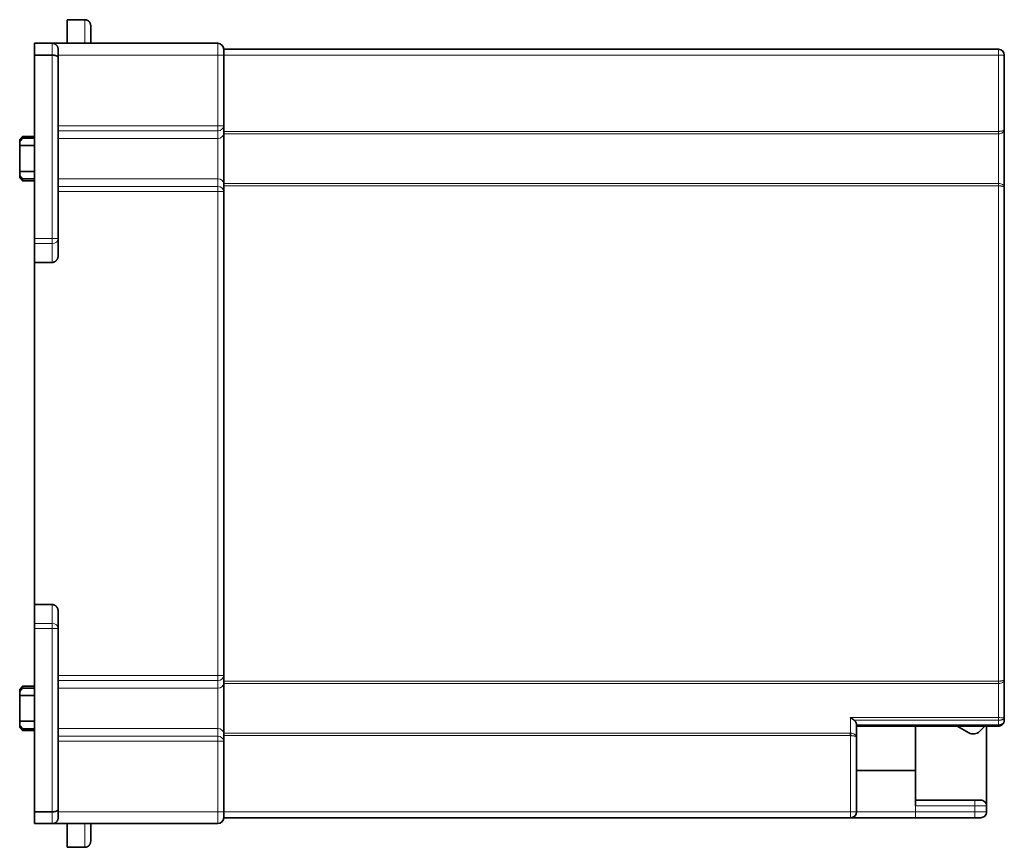
# Model space of a CAD drawing. Units: millimetres. Extents: x 27 to 816, y 12 to 587.
# Drawn here: x 419 to 586, y 210 to 350 of the extents above; entities that cross this region are included whole.
import ezdxf

# ---------------------------------------------------------------- set-up
doc = ezdxf.new("R2010")
doc.units = ezdxf.units.MM
doc.layers.add('1', color=7, linetype='Continuous', true_color=0xffffff)

msp = doc.modelspace()

# ---------------------------------------------------------------- linework, layer by layer
at = {"layer": '1', "color": 18, "linetype": 'Continuous', "lineweight": 35}
for p, q in [((427.21, 350.19), (430.21, 350.19)), ((427.21, 350.19), (427.21, 346.19)), ((431.21, 346.19), (431.21, 349.19)), ((421.71, 346.19), (424.71, 346.19)), ((421.71, 344.19), (421.71, 346.19)), ((424.71, 346.19), (452.71, 346.19)), ((425.71, 345.19), (425.71, 343.77)), ((584.71, 345.19), (453.71, 345.19)), ((453.71, 344.19), (453.71, 345.19)), ((421.71, 344.19), (424.71, 344.19)), ((421.71, 313.17), (421.71, 344.19)), ((425.71, 343.77), (425.71, 313.17)), ((453.71, 344.19), (453.71, 331.3)), ((585.71, 344.19), (585.71, 331.56)), ((585.71, 321.82), (585.71, 331.56)), ((419.71, 330.44), (419.21, 329.94)), ((419.21, 329.94), (419.21, 329.57)), ((421.71, 330.44), (419.71, 330.44)), ((419.71, 330.13), (419.71, 330.44)), ((419.71, 330.13), (421.71, 330.13)), ((453.71, 330.88), (453.71, 331.3)), ((453.71, 322.5), (453.71, 330.88)), ((419.21, 329.57), (419.21, 328.88)), ((419.21, 328.88), (419.21, 324.5)), ((421.71, 328.88), (419.21, 328.88)), ((419.21, 324.5), (419.21, 323.81)), ((419.21, 324.5), (421.71, 324.5)), ((419.21, 323.81), (419.21, 323.44)), ((419.71, 322.94), (419.21, 323.44)), ((421.71, 323.25), (419.71, 323.25)), ((419.71, 322.94), (419.71, 323.25)), ((419.71, 322.94), (421.71, 322.94)), ((453.71, 322.08), (453.71, 322.5)), ((453.71, 322.08), (453.71, 238.3)), ((585.71, 321.82), (585.71, 238.56)), ((421.71, 313.17), (421.71, 312.31)), ((425.71, 313.17), (425.71, 310.29)), ((421.71, 309.13), (421.71, 312.31)), ((424.71, 309.13), (421.71, 309.13)), ((421.71, 251.25), (421.71, 309.13)), ((421.71, 251.25), (424.71, 251.25)), ((421.71, 248.07), (421.71, 251.25)), ((425.71, 250.09), (425.71, 247.2)), ((421.71, 248.07), (421.71, 247.2)), ((421.71, 216.19), (421.71, 247.2)), ((425.71, 247.2), (425.71, 216.6)), ((453.71, 237.88), (453.71, 238.3)), ((585.71, 232.06), (585.71, 238.56)), ((419.71, 237.44), (419.21, 236.94)), ((419.21, 236.94), (419.21, 236.57)), ((419.21, 236.57), (419.21, 235.88)), ((421.71, 237.44), (419.71, 237.44)), ((419.71, 237.13), (419.71, 237.44)), ((419.71, 237.13), (421.71, 237.13)), ((453.71, 229.5), (453.71, 237.88)), ((419.21, 235.88), (419.21, 231.5)), ((421.71, 235.88), (419.21, 235.88)), ((419.21, 231.5), (419.21, 230.81)), ((419.21, 231.5), (421.71, 231.5)), ((585.71, 232.06), (585.71, 231.69)), ((585.71, 232.06), (585.71, 232.06)), ((419.21, 230.81), (419.21, 230.44)), ((419.71, 229.94), (419.21, 230.44)), ((421.71, 230.25), (419.71, 230.25)), ((419.71, 229.94), (419.71, 230.25)), ((419.71, 229.94), (421.71, 229.94)), ((560.71, 230.93), (560.71, 228.82)), ((560.71, 230.69), (584.71, 230.69)), ((570.71, 230.69), (570.71, 223.19)), ((579.71, 229.55), (577.71, 230.69)), ((582.41, 230.69), (581.51, 229.8)), ((582.71, 230.69), (582.71, 217.19)), ((584.71, 230.69), (584.71, 230.69)), ((453.71, 229.08), (453.71, 229.5)), ((453.71, 229.08), (453.71, 216.19)), ((559.71, 229.08), (559.71, 229.5)), ((560.71, 216.19), (560.71, 228.82)), ((570.71, 223.19), (560.71, 223.19)), ((570.71, 217.19), (570.71, 223.19)), ((570.71, 218.19), (580.71, 218.19)), ((580.71, 218.19), (581.71, 218.19)), ((425.71, 216.6), (425.71, 215.19)), ((582.71, 217.19), (582.71, 216.19)), ((424.71, 216.19), (421.71, 216.19)), ((421.71, 214.19), (421.71, 216.19)), ((453.71, 215.19), (453.71, 216.19)), ((559.71, 215.19), (453.71, 215.19)), ((559.71, 215.19), (570.71, 215.19)), ((570.71, 215.19), (580.71, 215.19)), ((580.71, 215.19), (581.71, 215.19)), ((421.71, 214.19), (424.71, 214.19)), ((452.71, 214.19), (424.71, 214.19)), ((427.21, 214.19), (427.21, 210.19)), ((431.21, 211.19), (431.21, 214.19)), ((427.21, 210.19), (430.21, 210.19))]:
    msp.add_line(p, q, dxfattribs=at)
at = {"layer": '1', "color": 8, "linetype": 'Continuous', "lineweight": 18}
for p, q in [((430.21, 350.19), (430.21, 346.19)), ((424.71, 346.19), (424.71, 344.19)), ((452.71, 344.19), (452.71, 346.19)), ((584.71, 344.19), (584.71, 345.19)), ((424.71, 344.19), (424.71, 313.17)), ((425.71, 344.19), (452.71, 344.19)), ((452.71, 344.19), (453.71, 344.19)), ((452.71, 344.19), (452.71, 332.25)), ((584.71, 344.19), (453.71, 344.19)), ((584.71, 344.19), (584.71, 331.3)), ((585.71, 344.19), (584.71, 344.19)), ((452.71, 332.25), (425.71, 332.25)), ((425.71, 331.4), (452.71, 331.4)), ((453.71, 332.25), (452.71, 332.25)), ((452.71, 331.4), (452.71, 332.25)), ((452.71, 331.4), (452.71, 330.1)), ((425.71, 330.1), (452.71, 330.1)), ((452.71, 330.1), (452.71, 323.28)), ((453.71, 331.3), (584.71, 331.3)), ((453.71, 330.88), (584.71, 330.88)), ((584.71, 322.5), (584.71, 330.88)), ((425.71, 323.28), (452.71, 323.28)), ((452.71, 323.28), (452.71, 321.98)), ((452.71, 321.98), (425.71, 321.98)), ((452.71, 321.13), (452.71, 321.98)), ((584.71, 322.5), (453.71, 322.5)), ((584.71, 322.08), (453.71, 322.08)), ((584.71, 322.08), (584.71, 238.3)), ((425.71, 321.13), (452.71, 321.13)), ((453.71, 321.13), (452.71, 321.13)), ((452.71, 321.13), (452.71, 239.25)), ((421.71, 313.17), (424.71, 313.17)), ((424.71, 313.17), (424.71, 312.31)), ((425.71, 313.17), (424.71, 313.17)), ((421.71, 312.31), (424.71, 312.31)), ((424.71, 312.31), (424.71, 309.13)), ((424.71, 251.25), (424.71, 248.07)), ((421.71, 248.07), (424.71, 248.07)), ((421.71, 247.2), (424.71, 247.2)), ((424.71, 248.07), (424.71, 247.2)), ((425.71, 247.2), (424.71, 247.2)), ((424.71, 247.2), (424.71, 216.19)), ((452.71, 239.25), (425.71, 239.25)), ((425.71, 238.4), (452.71, 238.4)), ((452.71, 238.4), (452.71, 239.25)), ((453.71, 239.25), (452.71, 239.25)), ((452.71, 238.4), (452.71, 237.1)), ((453.71, 238.3), (584.71, 238.3)), ((425.71, 237.1), (452.71, 237.1)), ((452.71, 237.1), (452.71, 230.28)), ((453.71, 237.88), (584.71, 237.88)), ((584.71, 232.13), (584.71, 237.88)), ((584.71, 232.13), (559.71, 232.13)), ((559.71, 229.5), (559.71, 232.13)), ((584.71, 231.69), (560.32, 231.69)), ((584.71, 231.69), (584.71, 230.91)), ((425.71, 230.28), (452.71, 230.28)), ((452.71, 230.28), (452.71, 228.98)), ((560.71, 230.91), (584.71, 230.91)), ((452.71, 228.98), (425.71, 228.98)), ((425.71, 228.13), (452.71, 228.13)), ((452.71, 228.13), (452.71, 228.98)), ((452.71, 228.13), (452.71, 216.19)), ((452.71, 228.13), (453.71, 228.13)), ((559.71, 229.5), (453.71, 229.5)), ((559.71, 229.08), (453.71, 229.08)), ((559.71, 216.19), (559.71, 229.08)), ((580.71, 218.19), (580.71, 217.19)), ((570.71, 217.19), (580.71, 217.19)), ((570.71, 216.19), (570.71, 217.19)), ((580.71, 217.19), (582.71, 217.19)), ((580.71, 217.19), (580.71, 216.19)), ((424.71, 216.19), (424.71, 214.19)), ((452.71, 216.19), (425.71, 216.19)), ((452.71, 214.19), (452.71, 216.19)), ((453.71, 216.19), (452.71, 216.19)), ((559.71, 216.19), (453.71, 216.19)), ((560.71, 216.19), (570.71, 216.19)), ((570.71, 216.19), (580.71, 216.19)), ((570.71, 216.19), (570.71, 215.19)), ((580.71, 216.19), (582.71, 216.19)), ((580.71, 216.19), (580.71, 215.19)), ((430.21, 214.19), (430.21, 210.19))]:
    msp.add_line(p, q, dxfattribs=at)
at = {"layer": '1', "color": 18, "linetype": 'Continuous', "lineweight": 35}
for centre, radius, start, end in [((452.71, 345.19), 1, 0, 90), ((584.71, 344.19), 1, 0, 90), ((580.45, 230.86), 1.5, 240.4612, 315), ((581.71, 217.19), 1, 360, 90.0006), ((452.71, 215.19), 1, 270, 0), ((559.71, 216.19), 1, 270.0278, 359.9722), ((581.71, 216.19), 1, 269.9995, 0)]:
    msp.add_arc(centre, radius, start, end, dxfattribs=at)
at = {"layer": '1', "color": 8, "linetype": 'Continuous', "lineweight": 18}
for centre, major_axis, ratio, start_param, end_param in [((452.71, 332.25), (1, 0), 0.852305, 4.712389, 6.283185), ((452.71, 330.95), (1, 0), 0.852305, 4.712389, 6.283185), ((452.71, 322.43), (1, 0), 0.852305, 0, 1.570796), ((452.71, 321.13), (1, 0), 0.852305, 0, 1.570796), ((424.71, 313.17), (1, 0), 0.866025, 4.712389, 6.283185), ((424.71, 247.2), (1, 0), 0.866025, 0, 1.570796), ((452.71, 239.25), (1, 0), 0.852305, 4.712389, 6.283185), ((452.71, 237.95), (1, 0), 0.852305, 4.712389, 6.283185), ((452.71, 229.43), (1, 0), 0.852305, 0, 1.570796), ((452.71, 228.13), (-1, 0), 0.852305, 3.141593, 4.712389)]:
    msp.add_ellipse(centre, major_axis=major_axis, ratio=ratio, start_param=start_param, end_param=end_param, dxfattribs=at)
at = {"layer": '1', "color": 18, "linetype": 'Continuous', "lineweight": 35}
for points, degree, knots in [([(431.21, 349.19), (431.21, 349.19), (431.21, 349.21), (431.21, 349.22), (431.21, 349.24), (431.21, 349.25), (431.2, 349.27), (431.2, 349.29), (431.2, 349.3), (431.2, 349.32), (431.2, 349.33), (431.19, 349.35), (431.19, 349.37), (431.19, 349.38), (431.19, 349.4), (431.18, 349.41), (431.18, 349.43), (431.17, 349.44), (431.17, 349.46), (431.16, 349.48), (431.16, 349.49), (431.15, 349.51), (431.15, 349.52), (431.14, 349.54), (431.14, 349.55), (431.13, 349.57), (431.12, 349.6), (431.11, 349.62), (431.09, 349.65), (431.08, 349.68), (431.06, 349.71), (431.05, 349.73), (431.03, 349.76), (431.01, 349.79), (430.99, 349.82), (430.97, 349.84), (430.94, 349.87), (430.92, 349.9), (430.89, 349.92), (430.86, 349.94), (430.84, 349.97), (430.81, 349.99), (430.78, 350.01), (430.75, 350.03), (430.72, 350.05), (430.69, 350.06), (430.66, 350.08), (430.63, 350.09), (430.6, 350.11), (430.57, 350.12), (430.54, 350.13), (430.51, 350.14), (430.48, 350.15), (430.45, 350.16), (430.42, 350.17), (430.39, 350.17), (430.36, 350.18), (430.33, 350.18), (430.3, 350.19), (430.27, 350.19), (430.24, 350.19), (430.22, 350.19), (430.21, 350.19)], 3, [0, 0, 0, 0, 0.010687, 0.021381, 0.03208, 0.042785, 0.053496, 0.064213, 0.074936, 0.085665, 0.0964, 0.107141, 0.117888, 0.128642, 0.139401, 0.150166, 0.160938, 0.171716, 0.1825, 0.19329, 0.204087, 0.214889, 0.225698, 0.236513, 0.247335, 0.258163, 0.277066, 0.296365, 0.316061, 0.336159, 0.356659, 0.377563, 0.398874, 0.420594, 0.442723, 0.465265, 0.488219, 0.511588, 0.534273, 0.556736, 0.578979, 0.601004, 0.622814, 0.644412, 0.665799, 0.686979, 0.707953, 0.728725, 0.749297, 0.769673, 0.789855, 0.809846, 0.829649, 0.849269, 0.868707, 0.887967, 0.907053, 0.925969, 0.944717, 0.963303, 0.981729, 1, 1, 1, 1]), ([(424.71, 346.19), (424.71, 346.19), (424.72, 346.19), (424.74, 346.19), (424.75, 346.19), (424.77, 346.19), (424.79, 346.19), (424.8, 346.18), (424.82, 346.18), (424.83, 346.18), (424.85, 346.18), (424.86, 346.18), (424.88, 346.17), (424.89, 346.17), (424.91, 346.17), (424.92, 346.17), (424.94, 346.16), (424.96, 346.16), (424.97, 346.15), (424.99, 346.15), (425, 346.15), (425.02, 346.14), (425.03, 346.14), (425.05, 346.13), (425.06, 346.12), (425.08, 346.12), (425.09, 346.11), (425.13, 346.1), (425.19, 346.06), (425.28, 346.01), (425.36, 345.95), (425.43, 345.88), (425.49, 345.81), (425.55, 345.74), (425.6, 345.65), (425.63, 345.58), (425.64, 345.54), (425.65, 345.52), (425.66, 345.5), (425.66, 345.49), (425.67, 345.46), (425.68, 345.44), (425.68, 345.42), (425.69, 345.39), (425.69, 345.37), (425.7, 345.34), (425.7, 345.31), (425.7, 345.28), (425.71, 345.25), (425.71, 345.22), (425.71, 345.2), (425.71, 345.19)], 3, [0, 0, 0, 0, 0.009492, 0.018995, 0.028511, 0.038038, 0.047578, 0.057132, 0.066698, 0.076279, 0.085873, 0.095483, 0.105107, 0.114747, 0.124403, 0.134074, 0.143763, 0.153468, 0.16319, 0.172931, 0.182689, 0.192466, 0.202261, 0.212076, 0.22191, 0.231765, 0.241639, 0.251534, 0.311124, 0.372576, 0.435956, 0.501325, 0.558469, 0.619177, 0.683473, 0.751378, 0.76274, 0.774846, 0.787696, 0.801291, 0.815631, 0.830716, 0.846546, 0.86312, 0.88044, 0.898504, 0.917313, 0.936867, 0.957167, 0.978211, 1, 1, 1, 1]), ([(424.71, 344.19), (424.71, 344.19), (424.72, 344.19), (424.74, 344.19), (424.75, 344.19), (424.77, 344.19), (424.79, 344.19), (424.8, 344.19), (424.82, 344.19), (424.83, 344.19), (424.85, 344.19), (424.86, 344.18), (424.88, 344.18), (424.89, 344.18), (424.91, 344.18), (424.92, 344.18), (424.94, 344.18), (424.96, 344.18), (424.97, 344.17), (424.99, 344.17), (425, 344.17), (425.02, 344.17), (425.03, 344.17), (425.05, 344.16), (425.06, 344.16), (425.08, 344.16), (425.09, 344.16), (425.13, 344.15), (425.19, 344.14), (425.28, 344.12), (425.36, 344.09), (425.43, 344.06), (425.49, 344.03), (425.55, 344), (425.6, 343.97), (425.63, 343.94), (425.64, 343.92), (425.65, 343.91), (425.66, 343.91), (425.66, 343.9), (425.67, 343.89), (425.68, 343.88), (425.68, 343.87), (425.69, 343.86), (425.69, 343.85), (425.7, 343.84), (425.7, 343.83), (425.7, 343.81), (425.71, 343.8), (425.71, 343.79), (425.71, 343.78), (425.71, 343.77)], 3, [0, 0, 0, 0, 0.009492, 0.018995, 0.028511, 0.038038, 0.047578, 0.057132, 0.066698, 0.076279, 0.085873, 0.095483, 0.105107, 0.114747, 0.124403, 0.134074, 0.143763, 0.153468, 0.16319, 0.172931, 0.182689, 0.192466, 0.202261, 0.212076, 0.22191, 0.231765, 0.241639, 0.251534, 0.311124, 0.372576, 0.435956, 0.501325, 0.558469, 0.619177, 0.683473, 0.751378, 0.76274, 0.774846, 0.787696, 0.801291, 0.815631, 0.830716, 0.846546, 0.86312, 0.88044, 0.898504, 0.917313, 0.936867, 0.957167, 0.978211, 1, 1, 1, 1]), ([(453.71, 327.87), (453.71, 327.91), (453.71, 328), (453.71, 328.14), (453.71, 328.28), (453.71, 328.39), (453.71, 328.49), (453.71, 328.57), (453.71, 328.64), (453.71, 328.72), (453.71, 328.79), (453.71, 328.86), (453.71, 328.93), (453.71, 328.99), (453.71, 329.06), (453.71, 329.12), (453.71, 329.18), (453.71, 329.24), (453.71, 329.3), (453.71, 329.36), (453.71, 329.42), (453.71, 329.47), (453.71, 329.52), (453.71, 329.58), (453.71, 329.63), (453.71, 329.67), (453.71, 329.72), (453.71, 329.79), (453.71, 329.87), (453.71, 329.97), (453.71, 330.08), (453.71, 330.15), (453.71, 330.19), (453.71, 330.19)], 3, [0, 0, 0, 0, 0.049462, 0.103367, 0.158921, 0.216108, 0.248088, 0.279539, 0.310464, 0.340868, 0.370753, 0.400123, 0.428979, 0.457325, 0.485165, 0.512499, 0.539333, 0.565666, 0.591503, 0.616846, 0.641697, 0.666058, 0.689932, 0.713321, 0.736227, 0.758652, 0.780598, 0.802067, 0.848698, 0.896296, 0.944887, 0.994498, 1, 1, 1, 1]), ([(453.71, 323.22), (453.71, 323.23), (453.71, 323.25), (453.71, 323.29), (453.71, 323.33), (453.71, 323.38), (453.71, 323.43), (453.71, 323.49), (453.71, 323.55), (453.71, 323.61), (453.71, 323.68), (453.71, 323.75), (453.71, 323.83), (453.71, 323.91), (453.71, 323.99), (453.71, 324.07), (453.71, 324.15), (453.71, 324.23), (453.71, 324.31), (453.71, 324.4), (453.71, 324.48), (453.71, 324.57), (453.71, 324.66), (453.71, 324.74), (453.71, 324.83), (453.71, 324.93), (453.71, 325.02), (453.71, 325.11), (453.71, 325.21), (453.71, 325.31), (453.71, 325.41), (453.71, 325.52), (453.71, 325.63), (453.71, 325.74), (453.71, 325.85), (453.71, 325.94), (453.71, 325.99), (453.71, 326.01)], 3, [0, 0, 0, 0, 0.009851, 0.027269, 0.045991, 0.066017, 0.087345, 0.109973, 0.1339, 0.159125, 0.185644, 0.213457, 0.24256, 0.272953, 0.304632, 0.333736, 0.363084, 0.392678, 0.42252, 0.452614, 0.482963, 0.51357, 0.544438, 0.575569, 0.606967, 0.638636, 0.670578, 0.702797, 0.735296, 0.768078, 0.801148, 0.839554, 0.876575, 0.912207, 0.946445, 0.979287, 1, 1, 1, 1]), ([(453.71, 322.43), (453.71, 322.43), (453.71, 322.44), (453.71, 322.45), (453.71, 322.45), (453.71, 322.46), (453.71, 322.47), (453.71, 322.48), (453.71, 322.49), (453.71, 322.5), (453.71, 322.51), (453.71, 322.52), (453.71, 322.53), (453.71, 322.54), (453.71, 322.54), (453.71, 322.55), (453.71, 322.56), (453.71, 322.57), (453.71, 322.58), (453.71, 322.59), (453.71, 322.6), (453.71, 322.61), (453.71, 322.62), (453.71, 322.63), (453.71, 322.64), (453.71, 322.65), (453.71, 322.66), (453.71, 322.67), (453.71, 322.68), (453.71, 322.69), (453.71, 322.7), (453.71, 322.71), (453.71, 322.72), (453.71, 322.73), (453.71, 322.74), (453.71, 322.75), (453.71, 322.76), (453.71, 322.77), (453.71, 322.78), (453.71, 322.79), (453.71, 322.8), (453.71, 322.81), (453.71, 322.82), (453.71, 322.83), (453.71, 322.84), (453.71, 322.84), (453.71, 322.84)], 3, [0, 0, 0, 0, 0.022958, 0.045911, 0.068859, 0.091803, 0.114742, 0.137677, 0.160607, 0.183533, 0.206454, 0.229371, 0.252284, 0.275192, 0.298097, 0.320997, 0.343893, 0.366785, 0.389673, 0.412557, 0.435437, 0.458313, 0.481185, 0.504054, 0.526919, 0.54978, 0.572637, 0.595491, 0.618341, 0.641188, 0.664032, 0.686872, 0.709708, 0.732542, 0.755372, 0.778199, 0.801022, 0.823843, 0.84666, 0.869474, 0.892286, 0.915094, 0.9379, 0.960702, 0.983502, 1, 1, 1, 1]), ([(425.71, 310.29), (425.71, 309.81), (425.43, 309.49), (425.12, 309.13), (424.71, 309.13)], 2, [0, 0, 0, 0.5, 0.5, 1, 1, 1]), ([(424.71, 251.25), (425.12, 251.25), (425.43, 250.89), (425.71, 250.57), (425.71, 250.09)], 2, [0, 0, 0, 0.5, 0.5, 1, 1, 1]), ([(453.71, 234.87), (453.71, 234.91), (453.71, 235), (453.71, 235.14), (453.71, 235.28), (453.71, 235.39), (453.71, 235.49), (453.71, 235.57), (453.71, 235.64), (453.71, 235.72), (453.71, 235.79), (453.71, 235.86), (453.71, 235.93), (453.71, 235.99), (453.71, 236.06), (453.71, 236.12), (453.71, 236.18), (453.71, 236.24), (453.71, 236.3), (453.71, 236.36), (453.71, 236.42), (453.71, 236.47), (453.71, 236.52), (453.71, 236.58), (453.71, 236.63), (453.71, 236.67), (453.71, 236.72), (453.71, 236.79), (453.71, 236.87), (453.71, 236.97), (453.71, 237.08), (453.71, 237.15), (453.71, 237.19), (453.71, 237.19)], 3, [0, 0, 0, 0, 0.049462, 0.103367, 0.158921, 0.216108, 0.248088, 0.279539, 0.310464, 0.340868, 0.370753, 0.400123, 0.428979, 0.457325, 0.485165, 0.512499, 0.539333, 0.565666, 0.591503, 0.616846, 0.641697, 0.666058, 0.689932, 0.713321, 0.736227, 0.758652, 0.780598, 0.802067, 0.848698, 0.896296, 0.944887, 0.994498, 1, 1, 1, 1]), ([(453.71, 230.22), (453.71, 230.23), (453.71, 230.25), (453.71, 230.29), (453.71, 230.33), (453.71, 230.38), (453.71, 230.43), (453.71, 230.49), (453.71, 230.55), (453.71, 230.61), (453.71, 230.68), (453.71, 230.75), (453.71, 230.83), (453.71, 230.91), (453.71, 230.99), (453.71, 231.07), (453.71, 231.15), (453.71, 231.23), (453.71, 231.31), (453.71, 231.4), (453.71, 231.48), (453.71, 231.57), (453.71, 231.66), (453.71, 231.74), (453.71, 231.83), (453.71, 231.93), (453.71, 232.02), (453.71, 232.11), (453.71, 232.21), (453.71, 232.31), (453.71, 232.41), (453.71, 232.52), (453.71, 232.63), (453.71, 232.74), (453.71, 232.85), (453.71, 232.94), (453.71, 232.99), (453.71, 233.01)], 3, [0, 0, 0, 0, 0.009851, 0.027269, 0.045991, 0.066017, 0.087345, 0.109973, 0.1339, 0.159125, 0.185644, 0.213457, 0.24256, 0.272953, 0.304632, 0.333736, 0.363084, 0.392678, 0.42252, 0.452614, 0.482963, 0.51357, 0.544438, 0.575569, 0.606967, 0.638636, 0.670578, 0.702797, 0.735296, 0.768078, 0.801148, 0.839554, 0.876575, 0.912207, 0.946445, 0.979287, 1, 1, 1, 1]), ([(560.32, 231.69), (560.32, 231.69), (560.31, 231.7), (560.3, 231.71), (560.29, 231.71), (560.28, 231.72), (560.26, 231.73), (560.25, 231.74), (560.24, 231.75), (560.22, 231.76), (560.21, 231.77), (560.2, 231.78), (560.18, 231.8), (560.17, 231.81), (560.15, 231.82), (560.14, 231.83), (560.12, 231.84), (560.11, 231.85), (560.09, 231.86), (560.07, 231.87), (560.06, 231.89), (560.04, 231.9), (560.02, 231.91), (560.01, 231.92), (559.99, 231.94), (559.97, 231.95), (559.94, 231.97), (559.92, 231.99), (559.89, 232), (559.87, 232.02), (559.84, 232.04), (559.81, 232.06), (559.78, 232.08), (559.74, 232.1), (559.72, 232.12), (559.71, 232.13)], 3, [0, 0, 0, 0, 0.020464, 0.04125, 0.062359, 0.083795, 0.105558, 0.127649, 0.150072, 0.172826, 0.195913, 0.219334, 0.243091, 0.267185, 0.291616, 0.316386, 0.341496, 0.366947, 0.392739, 0.418874, 0.445352, 0.472174, 0.499342, 0.527966, 0.558973, 0.592362, 0.628132, 0.666283, 0.706814, 0.749724, 0.795015, 0.842686, 0.892738, 0.945176, 1, 1, 1, 1]), ([(560.32, 231.69), (560.5, 231.55), (560.6, 231.36), (560.71, 231.15), (560.71, 230.93)], 2, [0, 0, 0, 0.5, 0.5, 1, 1, 1]), ([(584.99, 230.73), (584.99, 230.73), (585, 230.73), (585.02, 230.74), (585.03, 230.74), (585.05, 230.75), (585.07, 230.76), (585.11, 230.77), (585.17, 230.8), (585.25, 230.85), (585.33, 230.91), (585.39, 230.96), (585.42, 230.99), (585.44, 231.01), (585.46, 231.03), (585.47, 231.05), (585.49, 231.06), (585.5, 231.08), (585.52, 231.1), (585.53, 231.13), (585.55, 231.15), (585.56, 231.17), (585.58, 231.19), (585.59, 231.21), (585.6, 231.24), (585.61, 231.26), (585.62, 231.29), (585.63, 231.31), (585.64, 231.34), (585.65, 231.37), (585.66, 231.39), (585.67, 231.42), (585.68, 231.45), (585.68, 231.48), (585.69, 231.51), (585.7, 231.54), (585.7, 231.57), (585.7, 231.6), (585.71, 231.63), (585.71, 231.66), (585.71, 231.68), (585.71, 231.69)], 3, [0, 0, 0, 0, 0.012368, 0.025487, 0.038658, 0.051879, 0.065149, 0.078468, 0.148288, 0.221511, 0.298225, 0.378379, 0.396652, 0.415148, 0.433868, 0.452815, 0.471989, 0.491392, 0.511023, 0.530881, 0.550967, 0.571276, 0.591808, 0.612559, 0.633526, 0.654705, 0.676092, 0.697681, 0.719473, 0.741475, 0.763695, 0.786142, 0.808826, 0.831755, 0.85494, 0.878391, 0.902117, 0.92613, 0.95044, 0.97506, 1, 1, 1, 1]), ([(585.71, 232.06), (585.71, 232.05), (585.71, 232.05), (585.71, 232.04), (585.71, 232.04), (585.71, 232.04), (585.71, 232.04)], 3, [0, 0, 0, 0, 0.328459, 0.654917, 0.979376, 1, 1, 1, 1]), ([(453.71, 229.43), (453.71, 229.43), (453.71, 229.44), (453.71, 229.45), (453.71, 229.45), (453.71, 229.46), (453.71, 229.47), (453.71, 229.48), (453.71, 229.49), (453.71, 229.5), (453.71, 229.51), (453.71, 229.52), (453.71, 229.53), (453.71, 229.54), (453.71, 229.54), (453.71, 229.55), (453.71, 229.56), (453.71, 229.57), (453.71, 229.58), (453.71, 229.59), (453.71, 229.6), (453.71, 229.61), (453.71, 229.62), (453.71, 229.63), (453.71, 229.64), (453.71, 229.65), (453.71, 229.66), (453.71, 229.67), (453.71, 229.68), (453.71, 229.69), (453.71, 229.7), (453.71, 229.71), (453.71, 229.72), (453.71, 229.73), (453.71, 229.74), (453.71, 229.75), (453.71, 229.76), (453.71, 229.77), (453.71, 229.78), (453.71, 229.79), (453.71, 229.8), (453.71, 229.81), (453.71, 229.82), (453.71, 229.83), (453.71, 229.84), (453.71, 229.84), (453.71, 229.84)], 3, [0, 0, 0, 0, 0.022958, 0.045911, 0.068859, 0.091803, 0.114742, 0.137677, 0.160607, 0.183533, 0.206454, 0.229371, 0.252284, 0.275192, 0.298097, 0.320997, 0.343893, 0.366785, 0.389673, 0.412557, 0.435437, 0.458313, 0.481185, 0.504054, 0.526919, 0.54978, 0.572637, 0.595491, 0.618341, 0.641188, 0.664032, 0.686872, 0.709708, 0.732542, 0.755372, 0.778199, 0.801022, 0.823843, 0.84666, 0.869474, 0.892286, 0.915094, 0.9379, 0.960702, 0.983502, 1, 1, 1, 1]), ([(584.71, 230.69), (584.72, 230.69), (584.73, 230.69), (584.76, 230.69), (584.79, 230.69), (584.82, 230.7), (584.84, 230.7), (584.87, 230.7), (584.89, 230.71), (584.92, 230.71), (584.94, 230.72), (584.96, 230.72), (584.97, 230.72), (584.99, 230.73), (585, 230.73), (585.01, 230.74), (585.02, 230.74), (585.02, 230.74), (585.02, 230.74), (585.02, 230.74)], 3, [0, 0, 0, 0, 0.070376, 0.165756, 0.25605, 0.341261, 0.42139, 0.496436, 0.578358, 0.653226, 0.721047, 0.781833, 0.833475, 0.87869, 0.91749, 0.949892, 0.975908, 0.991877, 1, 1, 1, 1]), ([(424.71, 216.19), (424.71, 216.19), (424.72, 216.19), (424.74, 216.19), (424.75, 216.19), (424.77, 216.19), (424.79, 216.19), (424.8, 216.19), (424.82, 216.19), (424.83, 216.19), (424.85, 216.19), (424.86, 216.19), (424.88, 216.2), (424.89, 216.2), (424.91, 216.2), (424.92, 216.2), (424.94, 216.2), (424.96, 216.2), (424.97, 216.2), (424.99, 216.21), (425, 216.21), (425.02, 216.21), (425.03, 216.21), (425.05, 216.21), (425.06, 216.22), (425.08, 216.22), (425.09, 216.22), (425.13, 216.23), (425.19, 216.24), (425.28, 216.26), (425.36, 216.29), (425.43, 216.32), (425.49, 216.35), (425.55, 216.38), (425.6, 216.41), (425.63, 216.44), (425.64, 216.46), (425.65, 216.46), (425.66, 216.47), (425.66, 216.48), (425.67, 216.49), (425.68, 216.5), (425.68, 216.51), (425.69, 216.52), (425.69, 216.53), (425.7, 216.54), (425.7, 216.55), (425.7, 216.56), (425.71, 216.58), (425.71, 216.59), (425.71, 216.6), (425.71, 216.6)], 3, [0, 0, 0, 0, 0.009492, 0.018995, 0.028511, 0.038038, 0.047578, 0.057132, 0.066698, 0.076279, 0.085873, 0.095483, 0.105107, 0.114747, 0.124403, 0.134074, 0.143763, 0.153468, 0.16319, 0.172931, 0.182689, 0.192466, 0.202261, 0.212076, 0.22191, 0.231765, 0.241639, 0.251534, 0.311124, 0.372576, 0.435956, 0.501325, 0.558469, 0.619177, 0.683473, 0.751378, 0.76274, 0.774846, 0.787696, 0.801291, 0.815631, 0.830716, 0.846546, 0.86312, 0.88044, 0.898504, 0.917313, 0.936867, 0.957167, 0.978211, 1, 1, 1, 1]), ([(424.71, 214.19), (424.71, 214.19), (424.72, 214.19), (424.74, 214.19), (424.75, 214.19), (424.77, 214.19), (424.79, 214.19), (424.8, 214.19), (424.82, 214.2), (424.83, 214.2), (424.85, 214.2), (424.86, 214.2), (424.88, 214.2), (424.89, 214.21), (424.91, 214.21), (424.92, 214.21), (424.94, 214.22), (424.96, 214.22), (424.97, 214.22), (424.99, 214.23), (425, 214.23), (425.02, 214.24), (425.03, 214.24), (425.05, 214.25), (425.06, 214.25), (425.08, 214.26), (425.09, 214.27), (425.13, 214.28), (425.19, 214.31), (425.28, 214.37), (425.36, 214.43), (425.43, 214.49), (425.49, 214.57), (425.55, 214.64), (425.6, 214.73), (425.63, 214.79), (425.64, 214.84), (425.65, 214.85), (425.66, 214.87), (425.66, 214.89), (425.67, 214.91), (425.68, 214.94), (425.68, 214.96), (425.69, 214.98), (425.69, 215.01), (425.7, 215.04), (425.7, 215.06), (425.7, 215.09), (425.71, 215.12), (425.71, 215.16), (425.71, 215.18), (425.71, 215.19)], 3, [0, 0, 0, 0, 0.009492, 0.018995, 0.028511, 0.038038, 0.047578, 0.057132, 0.066698, 0.076279, 0.085873, 0.095483, 0.105107, 0.114747, 0.124403, 0.134074, 0.143763, 0.153468, 0.16319, 0.172931, 0.182689, 0.192466, 0.202261, 0.212076, 0.22191, 0.231765, 0.241639, 0.251534, 0.311124, 0.372576, 0.435956, 0.501325, 0.558469, 0.619177, 0.683473, 0.751378, 0.76274, 0.774846, 0.787696, 0.801291, 0.815631, 0.830716, 0.846546, 0.86312, 0.88044, 0.898504, 0.917313, 0.936867, 0.957167, 0.978211, 1, 1, 1, 1]), ([(430.21, 210.19), (430.21, 210.19), (430.22, 210.19), (430.24, 210.19), (430.25, 210.19), (430.27, 210.19), (430.29, 210.19), (430.3, 210.19), (430.32, 210.19), (430.33, 210.2), (430.35, 210.2), (430.37, 210.2), (430.38, 210.2), (430.4, 210.21), (430.41, 210.21), (430.43, 210.21), (430.45, 210.22), (430.46, 210.22), (430.48, 210.23), (430.49, 210.23), (430.51, 210.24), (430.53, 210.24), (430.54, 210.25), (430.56, 210.25), (430.57, 210.26), (430.59, 210.26), (430.61, 210.27), (430.62, 210.28), (430.64, 210.29), (430.65, 210.29), (430.67, 210.3), (430.68, 210.31), (430.7, 210.32), (430.71, 210.33), (430.73, 210.34), (430.74, 210.35), (430.76, 210.35), (430.77, 210.36), (430.79, 210.38), (430.8, 210.39), (430.82, 210.4), (430.83, 210.41), (430.85, 210.42), (430.86, 210.43), (430.87, 210.44), (430.89, 210.46), (430.9, 210.47), (430.93, 210.5), (430.98, 210.55), (431.04, 210.63), (431.09, 210.71), (431.12, 210.78), (431.14, 210.83), (431.15, 210.86), (431.16, 210.89), (431.17, 210.92), (431.18, 210.95), (431.19, 210.98), (431.19, 211.01), (431.2, 211.04), (431.2, 211.07), (431.2, 211.1), (431.21, 211.13), (431.21, 211.16), (431.21, 211.18), (431.21, 211.19)], 3, [0, 0, 0, 0, 0.009508, 0.019057, 0.028646, 0.038278, 0.047951, 0.057667, 0.067426, 0.077229, 0.087076, 0.096968, 0.106905, 0.116888, 0.126917, 0.136993, 0.147116, 0.157286, 0.167505, 0.177773, 0.18809, 0.198456, 0.208872, 0.219339, 0.229856, 0.240425, 0.251045, 0.261718, 0.272443, 0.28322, 0.294052, 0.304936, 0.315875, 0.326869, 0.337917, 0.34902, 0.360179, 0.371393, 0.382664, 0.393992, 0.405376, 0.416818, 0.428317, 0.439874, 0.45149, 0.463164, 0.474896, 0.486688, 0.54596, 0.607983, 0.672794, 0.740424, 0.760358, 0.780297, 0.800243, 0.820193, 0.84015, 0.860111, 0.880079, 0.900052, 0.92003, 0.940014, 0.960004, 0.979999, 1, 1, 1, 1])]:
    msp.add_open_spline(points, degree=degree, knots=knots, dxfattribs=at)
at = {"layer": '1', "color": 8, "linetype": 'Continuous', "lineweight": 18}
for points, knots in [([(584.71, 330.88), (584.72, 330.88), (584.86, 330.88), (585.12, 330.92), (585.44, 331.08), (585.66, 331.3), (585.71, 331.48), (585.71, 331.56)], [0, 0, 0, 0, 0.020122, 0.255772, 0.497401, 0.746793, 1, 1, 1, 1]), ([(584.71, 331.3), (584.71, 331.3), (584.72, 331.3), (584.74, 331.3), (584.76, 331.3), (584.77, 331.3), (584.79, 331.3), (584.8, 331.3), (584.82, 331.3), (584.84, 331.3), (584.85, 331.3), (584.87, 331.3), (584.88, 331.3), (584.9, 331.3), (584.91, 331.3), (584.93, 331.31), (584.95, 331.31), (584.96, 331.31), (584.98, 331.31), (584.99, 331.31), (585.01, 331.31), (585.02, 331.31), (585.04, 331.31), (585.05, 331.32), (585.07, 331.32), (585.11, 331.32), (585.17, 331.33), (585.25, 331.34), (585.33, 331.36), (585.39, 331.37), (585.42, 331.38), (585.43, 331.38), (585.45, 331.39), (585.46, 331.39), (585.47, 331.39), (585.49, 331.4), (585.5, 331.4), (585.51, 331.41), (585.52, 331.41), (585.54, 331.42), (585.55, 331.42), (585.56, 331.43), (585.57, 331.43), (585.58, 331.44), (585.59, 331.44), (585.6, 331.45), (585.62, 331.45), (585.63, 331.46), (585.63, 331.47), (585.64, 331.47), (585.65, 331.48), (585.66, 331.48), (585.67, 331.49), (585.68, 331.5), (585.68, 331.5), (585.69, 331.51), (585.69, 331.52), (585.7, 331.52), (585.7, 331.53), (585.7, 331.54), (585.71, 331.55), (585.71, 331.55), (585.71, 331.56), (585.71, 331.56)], [0, 0, 0, 0, 0.010047, 0.020095, 0.030143, 0.040192, 0.050243, 0.060295, 0.070348, 0.080403, 0.09046, 0.100518, 0.110579, 0.120643, 0.130709, 0.140777, 0.150849, 0.160924, 0.171002, 0.181083, 0.191168, 0.201257, 0.211349, 0.221446, 0.231547, 0.241653, 0.300603, 0.361391, 0.424043, 0.488584, 0.500316, 0.512282, 0.524483, 0.536918, 0.549588, 0.562492, 0.575632, 0.589007, 0.602616, 0.616461, 0.630542, 0.644858, 0.659409, 0.674196, 0.689219, 0.704477, 0.719971, 0.735701, 0.751668, 0.76787, 0.784308, 0.800982, 0.817893, 0.83504, 0.852423, 0.870042, 0.887898, 0.90599, 0.924319, 0.942885, 0.961686, 0.980725, 1, 1, 1, 1]), ([(584.71, 331.3), (584.71, 331.26), (584.71, 331.22), (584.71, 331.14), (584.71, 331.1), (584.71, 331.02), (584.71, 330.99), (584.71, 330.93), (584.71, 330.9), (584.71, 330.88)], [0, 0, 0, 0, 0.25, 0.25, 0.5, 0.5, 0.75, 0.75, 1, 1, 1, 1]), ([(585.71, 321.82), (585.71, 321.9), (585.66, 322.07), (585.44, 322.3), (585.12, 322.45), (584.86, 322.5), (584.72, 322.5), (584.71, 322.5)], [0, 0, 0, 0, 0.253208, 0.502599, 0.744228, 0.979878, 1, 1, 1, 1]), ([(584.71, 322.08), (584.71, 322.12), (584.71, 322.16), (584.71, 322.24), (584.71, 322.28), (584.71, 322.35), (584.71, 322.39), (584.71, 322.45), (584.71, 322.48), (584.71, 322.5)], [0, 0, 0, 0, 0.25, 0.25, 0.5, 0.5, 0.75, 0.75, 1, 1, 1, 1]), ([(585.71, 321.82), (585.71, 321.82), (585.71, 321.82), (585.71, 321.82), (585.71, 321.83), (585.71, 321.83), (585.7, 321.84), (585.7, 321.84), (585.7, 321.84), (585.7, 321.85), (585.7, 321.85), (585.7, 321.85), (585.69, 321.86), (585.69, 321.86), (585.69, 321.86), (585.69, 321.87), (585.68, 321.87), (585.68, 321.87), (585.68, 321.88), (585.68, 321.88), (585.67, 321.88), (585.67, 321.89), (585.66, 321.89), (585.66, 321.89), (585.66, 321.9), (585.65, 321.9), (585.65, 321.9), (585.64, 321.91), (585.64, 321.91), (585.63, 321.91), (585.63, 321.92), (585.62, 321.92), (585.62, 321.92), (585.61, 321.92), (585.61, 321.93), (585.6, 321.93), (585.6, 321.93), (585.59, 321.94), (585.59, 321.94), (585.58, 321.94), (585.58, 321.94), (585.57, 321.95), (585.57, 321.95), (585.56, 321.95), (585.55, 321.95), (585.55, 321.96), (585.54, 321.96), (585.54, 321.96), (585.53, 321.96), (585.52, 321.97), (585.52, 321.97), (585.51, 321.97), (585.5, 321.97), (585.5, 321.98), (585.49, 321.98), (585.49, 321.98), (585.48, 321.98), (585.47, 321.98), (585.47, 321.99), (585.46, 321.99), (585.45, 321.99), (585.45, 321.99), (585.44, 321.99), (585.43, 322), (585.43, 322), (585.42, 322), (585.41, 322), (585.39, 322.01), (585.33, 322.02), (585.25, 322.04), (585.17, 322.05), (585.1, 322.06), (585.06, 322.06), (585.03, 322.07), (585, 322.07), (584.97, 322.07), (584.94, 322.07), (584.91, 322.07), (584.88, 322.08), (584.86, 322.08), (584.83, 322.08), (584.8, 322.08), (584.77, 322.08), (584.74, 322.08), (584.72, 322.08), (584.71, 322.08)], [0, 0, 0, 0, 0.009675, 0.01929, 0.028845, 0.038342, 0.047779, 0.057156, 0.066475, 0.075734, 0.084933, 0.094073, 0.103154, 0.112176, 0.121138, 0.130041, 0.138884, 0.147669, 0.156393, 0.165059, 0.173665, 0.182212, 0.1907, 0.199129, 0.207498, 0.215808, 0.224058, 0.23225, 0.240382, 0.248455, 0.256468, 0.264423, 0.272318, 0.280154, 0.287931, 0.295649, 0.303307, 0.310906, 0.318446, 0.325927, 0.333349, 0.340712, 0.348015, 0.35526, 0.362445, 0.369572, 0.376639, 0.383647, 0.390596, 0.397486, 0.404317, 0.411089, 0.417802, 0.424455, 0.43105, 0.437586, 0.444063, 0.450481, 0.45684, 0.463141, 0.469382, 0.475564, 0.481688, 0.487753, 0.493759, 0.499706, 0.505594, 0.511424, 0.575943, 0.638587, 0.699382, 0.758354, 0.777003, 0.795637, 0.814258, 0.832868, 0.851467, 0.870056, 0.888636, 0.907209, 0.925775, 0.944337, 0.962894, 0.981448, 1, 1, 1, 1]), ([(584.71, 237.88), (584.72, 237.88), (584.86, 237.88), (585.12, 237.92), (585.44, 238.08), (585.66, 238.3), (585.71, 238.48), (585.71, 238.56)], [0, 0, 0, 0, 0.020122, 0.255772, 0.497401, 0.746793, 1, 1, 1, 1]), ([(584.71, 238.3), (584.71, 238.3), (584.72, 238.3), (584.74, 238.3), (584.76, 238.3), (584.77, 238.3), (584.79, 238.3), (584.8, 238.3), (584.82, 238.3), (584.84, 238.3), (584.85, 238.3), (584.87, 238.3), (584.88, 238.3), (584.9, 238.3), (584.91, 238.3), (584.93, 238.31), (584.95, 238.31), (584.96, 238.31), (584.98, 238.31), (584.99, 238.31), (585.01, 238.31), (585.02, 238.31), (585.04, 238.31), (585.05, 238.32), (585.07, 238.32), (585.11, 238.32), (585.17, 238.33), (585.25, 238.34), (585.33, 238.36), (585.39, 238.37), (585.42, 238.38), (585.43, 238.38), (585.45, 238.39), (585.46, 238.39), (585.47, 238.39), (585.49, 238.4), (585.5, 238.4), (585.51, 238.41), (585.52, 238.41), (585.54, 238.42), (585.55, 238.42), (585.56, 238.43), (585.57, 238.43), (585.58, 238.44), (585.59, 238.44), (585.6, 238.45), (585.62, 238.45), (585.63, 238.46), (585.63, 238.47), (585.64, 238.47), (585.65, 238.48), (585.66, 238.48), (585.67, 238.49), (585.68, 238.5), (585.68, 238.5), (585.69, 238.51), (585.69, 238.52), (585.7, 238.52), (585.7, 238.53), (585.7, 238.54), (585.71, 238.55), (585.71, 238.55), (585.71, 238.56), (585.71, 238.56)], [0, 0, 0, 0, 0.010047, 0.020095, 0.030143, 0.040192, 0.050243, 0.060295, 0.070348, 0.080403, 0.09046, 0.100518, 0.110579, 0.120643, 0.130709, 0.140777, 0.150849, 0.160924, 0.171002, 0.181083, 0.191168, 0.201257, 0.211349, 0.221446, 0.231547, 0.241653, 0.300603, 0.361391, 0.424043, 0.488584, 0.500316, 0.512282, 0.524483, 0.536918, 0.549588, 0.562492, 0.575632, 0.589007, 0.602616, 0.616461, 0.630542, 0.644858, 0.659409, 0.674196, 0.689219, 0.704477, 0.719971, 0.735701, 0.751668, 0.76787, 0.784308, 0.800982, 0.817893, 0.83504, 0.852423, 0.870042, 0.887898, 0.90599, 0.924319, 0.942885, 0.961686, 0.980725, 1, 1, 1, 1]), ([(584.71, 238.3), (584.71, 238.26), (584.71, 238.22), (584.71, 238.14), (584.71, 238.1), (584.71, 238.02), (584.71, 237.99), (584.71, 237.93), (584.71, 237.9), (584.71, 237.88)], [0, 0, 0, 0, 0.25, 0.25, 0.5, 0.5, 0.75, 0.75, 1, 1, 1, 1]), ([(584.71, 231.69), (584.71, 231.72), (584.71, 231.75), (584.71, 231.82), (584.71, 231.86), (584.71, 231.94), (584.71, 231.98), (584.71, 232.05), (584.71, 232.09), (584.71, 232.13)], [0, 0, 0, 0, 0.25, 0.25, 0.5, 0.5, 0.75, 0.75, 1, 1, 1, 1]), ([(585.71, 232.06), (585.7, 232.06), (585.65, 232.08), (585.44, 232.1), (585.12, 232.12), (584.86, 232.13), (584.72, 232.13), (584.71, 232.13)], [0, 0, 0, 0, 0.231048, 0.486596, 0.735264, 0.978745, 1, 1, 1, 1]), ([(585.71, 232.04), (585.71, 232.04), (585.71, 232.03), (585.7, 232.03), (585.7, 232.02), (585.7, 232.02), (585.7, 232.01), (585.7, 232.01), (585.7, 232), (585.69, 232), (585.69, 231.99), (585.69, 231.99), (585.69, 231.98), (585.68, 231.98), (585.68, 231.97), (585.68, 231.97), (585.68, 231.96), (585.67, 231.96), (585.67, 231.95), (585.66, 231.95), (585.66, 231.94), (585.66, 231.94), (585.65, 231.93), (585.65, 231.93), (585.64, 231.93), (585.64, 231.92), (585.63, 231.92), (585.63, 231.91), (585.63, 231.91), (585.62, 231.9), (585.62, 231.9), (585.61, 231.9), (585.6, 231.89), (585.6, 231.89), (585.59, 231.88), (585.59, 231.88), (585.58, 231.88), (585.58, 231.87), (585.57, 231.87), (585.57, 231.87), (585.56, 231.86), (585.55, 231.86), (585.55, 231.86), (585.54, 231.85), (585.54, 231.85), (585.53, 231.85), (585.52, 231.84), (585.52, 231.84), (585.51, 231.84), (585.51, 231.83), (585.5, 231.83), (585.49, 231.83), (585.49, 231.82), (585.48, 231.82), (585.47, 231.82), (585.47, 231.82), (585.46, 231.81), (585.45, 231.81), (585.45, 231.81), (585.44, 231.8), (585.43, 231.8), (585.43, 231.8), (585.42, 231.8), (585.42, 231.79), (585.39, 231.78), (585.33, 231.77), (585.25, 231.75), (585.17, 231.73), (585.1, 231.72), (585.06, 231.71), (585.03, 231.71), (585, 231.7), (584.97, 231.7), (584.94, 231.7), (584.91, 231.7), (584.88, 231.69), (584.86, 231.69), (584.83, 231.69), (584.8, 231.69), (584.77, 231.69), (584.74, 231.69), (584.72, 231.69), (584.71, 231.69)], [0, 0, 0, 0, 0.00911, 0.018781, 0.028393, 0.037944, 0.047435, 0.056865, 0.066235, 0.075545, 0.084794, 0.093983, 0.103112, 0.11218, 0.121188, 0.130136, 0.139023, 0.147851, 0.156617, 0.165324, 0.17397, 0.182556, 0.191082, 0.199548, 0.207953, 0.216298, 0.224583, 0.232807, 0.240971, 0.249075, 0.257119, 0.265103, 0.273026, 0.28089, 0.288693, 0.296436, 0.304118, 0.311741, 0.319303, 0.326805, 0.334247, 0.341629, 0.348951, 0.356213, 0.363415, 0.370556, 0.377638, 0.384659, 0.39162, 0.398522, 0.405363, 0.412144, 0.418866, 0.425527, 0.432128, 0.438669, 0.445151, 0.451572, 0.457933, 0.464235, 0.470477, 0.476658, 0.48278, 0.488842, 0.494844, 0.561381, 0.626026, 0.688803, 0.749735, 0.769042, 0.788335, 0.807617, 0.826888, 0.846149, 0.865402, 0.884646, 0.903883, 0.923115, 0.942341, 0.961563, 0.980783, 1, 1, 1, 1]), ([(584.71, 230.91), (584.71, 230.91), (584.72, 230.91), (584.74, 230.91), (584.76, 230.91), (584.77, 230.91), (584.79, 230.91), (584.8, 230.91), (584.82, 230.91), (584.84, 230.91), (584.85, 230.91), (584.87, 230.92), (584.88, 230.92), (584.9, 230.92), (584.92, 230.92), (584.93, 230.93), (584.95, 230.93), (584.96, 230.93), (584.98, 230.94), (585, 230.94), (585.01, 230.94), (585.03, 230.95), (585.04, 230.95), (585.06, 230.96), (585.08, 230.96), (585.09, 230.97), (585.11, 230.97), (585.12, 230.98), (585.14, 230.98), (585.15, 230.99), (585.17, 230.99), (585.18, 231), (585.2, 231.01), (585.21, 231.01), (585.23, 231.02), (585.24, 231.03), (585.26, 231.03), (585.27, 231.04), (585.29, 231.05), (585.3, 231.06), (585.31, 231.07), (585.33, 231.07), (585.34, 231.08), (585.36, 231.09), (585.37, 231.1), (585.38, 231.11), (585.39, 231.12), (585.41, 231.13), (585.42, 231.14), (585.43, 231.15), (585.45, 231.16), (585.46, 231.17), (585.48, 231.19), (585.49, 231.2), (585.5, 231.21), (585.51, 231.23), (585.53, 231.24), (585.54, 231.25), (585.55, 231.27), (585.56, 231.28), (585.58, 231.3), (585.59, 231.32), (585.6, 231.33), (585.61, 231.35), (585.62, 231.37), (585.63, 231.38), (585.64, 231.4), (585.65, 231.42), (585.65, 231.44), (585.66, 231.46), (585.67, 231.48), (585.68, 231.5), (585.68, 231.52), (585.69, 231.54), (585.69, 231.56), (585.7, 231.58), (585.7, 231.6), (585.7, 231.62), (585.71, 231.64), (585.71, 231.67), (585.71, 231.68), (585.71, 231.69)], [0, 0, 0, 0, 0.009979, 0.019983, 0.030013, 0.040069, 0.050151, 0.060259, 0.070395, 0.080556, 0.090745, 0.100961, 0.111204, 0.121475, 0.131773, 0.1421, 0.152454, 0.162836, 0.173247, 0.183687, 0.194155, 0.204652, 0.215178, 0.225734, 0.236319, 0.246933, 0.257577, 0.268251, 0.278955, 0.28969, 0.300454, 0.31125, 0.322076, 0.332933, 0.34382, 0.354739, 0.36569, 0.376672, 0.387685, 0.39873, 0.409807, 0.420917, 0.432058, 0.443232, 0.454438, 0.465676, 0.476948, 0.488252, 0.500589, 0.513122, 0.525853, 0.53878, 0.551906, 0.565228, 0.578748, 0.592466, 0.606382, 0.620496, 0.634808, 0.649319, 0.664028, 0.678935, 0.694041, 0.709345, 0.724849, 0.740551, 0.756452, 0.772552, 0.788852, 0.80535, 0.822048, 0.838945, 0.856042, 0.873338, 0.890833, 0.908528, 0.926423, 0.944518, 0.962812, 0.981306, 1, 1, 1, 1]), ([(584.71, 230.91), (584.71, 230.87), (584.71, 230.84), (584.71, 230.79), (584.71, 230.77), (584.71, 230.73), (584.71, 230.71), (584.71, 230.69), (584.71, 230.69), (584.71, 230.69)], [0, 0, 0, 0, 0.257379, 0.257379, 0.514758, 0.514758, 0.772136, 0.772136, 1, 1, 1, 1]), ([(560.71, 228.82), (560.71, 228.9), (560.66, 229.08), (560.43, 229.31), (560.1, 229.46), (559.84, 229.5), (559.71, 229.5), (559.71, 229.5)], [0, 0, 0, 0, 0.256993, 0.510699, 0.756258, 0.995546, 1, 1, 1, 1]), ([(560.71, 228.82), (560.71, 228.82), (560.71, 228.82), (560.71, 228.82), (560.71, 228.83), (560.71, 228.83), (560.7, 228.84), (560.7, 228.84), (560.7, 228.84), (560.7, 228.85), (560.7, 228.85), (560.7, 228.85), (560.69, 228.86), (560.69, 228.86), (560.69, 228.86), (560.69, 228.87), (560.68, 228.87), (560.68, 228.87), (560.68, 228.88), (560.68, 228.88), (560.67, 228.88), (560.67, 228.89), (560.66, 228.89), (560.66, 228.89), (560.66, 228.9), (560.65, 228.9), (560.65, 228.9), (560.64, 228.91), (560.64, 228.91), (560.63, 228.91), (560.63, 228.92), (560.63, 228.92), (560.62, 228.92), (560.62, 228.92), (560.61, 228.93), (560.6, 228.93), (560.6, 228.93), (560.59, 228.94), (560.59, 228.94), (560.58, 228.94), (560.58, 228.94), (560.57, 228.95), (560.57, 228.95), (560.56, 228.95), (560.55, 228.95), (560.55, 228.96), (560.54, 228.96), (560.54, 228.96), (560.53, 228.96), (560.52, 228.97), (560.52, 228.97), (560.51, 228.97), (560.51, 228.97), (560.5, 228.98), (560.49, 228.98), (560.49, 228.98), (560.48, 228.98), (560.47, 228.98), (560.47, 228.99), (560.46, 228.99), (560.45, 228.99), (560.45, 228.99), (560.44, 228.99), (560.43, 229), (560.43, 229), (560.42, 229), (560.41, 229), (560.39, 229.01), (560.33, 229.02), (560.25, 229.04), (560.17, 229.05), (560.1, 229.06), (560.06, 229.06), (560.03, 229.07), (560, 229.07), (559.97, 229.07), (559.94, 229.07), (559.91, 229.07), (559.88, 229.08), (559.85, 229.08), (559.83, 229.08), (559.8, 229.08), (559.77, 229.08), (559.74, 229.08), (559.72, 229.08), (559.71, 229.08)], [0, 0, 0, 0, 0.009635, 0.019212, 0.02873, 0.03819, 0.047592, 0.056936, 0.066222, 0.075449, 0.084618, 0.093729, 0.102782, 0.111777, 0.120713, 0.129592, 0.138412, 0.147174, 0.155877, 0.164523, 0.173111, 0.18164, 0.190111, 0.198524, 0.206879, 0.215176, 0.223415, 0.231596, 0.239718, 0.247783, 0.255789, 0.263738, 0.271628, 0.27946, 0.287234, 0.294951, 0.302609, 0.310209, 0.317751, 0.325235, 0.332661, 0.340029, 0.34734, 0.354592, 0.361786, 0.368922, 0.376001, 0.383021, 0.389984, 0.396889, 0.403736, 0.410525, 0.417256, 0.423929, 0.430544, 0.437102, 0.443602, 0.450044, 0.456428, 0.462755, 0.469024, 0.475235, 0.481388, 0.487484, 0.493522, 0.499502, 0.505425, 0.51129, 0.575775, 0.63845, 0.699339, 0.75847, 0.777252, 0.795996, 0.814703, 0.833375, 0.852012, 0.870615, 0.889186, 0.907727, 0.926237, 0.944718, 0.963172, 0.981598, 1, 1, 1, 1]), ([(559.71, 216.19), (559.71, 216.18), (559.71, 216.17), (559.71, 216.16), (559.71, 216.14), (559.71, 216.13), (559.71, 216.11), (559.71, 216.1), (559.71, 216.08), (559.71, 216.07), (559.71, 216.06), (559.71, 216.04), (559.71, 216.03), (559.71, 216.02), (559.71, 216.01), (559.71, 216), (559.71, 215.99), (559.71, 215.98), (559.71, 215.97), (559.71, 215.96), (559.71, 215.95), (559.71, 215.94), (559.71, 215.91), (559.71, 215.87), (559.71, 215.79), (559.71, 215.71), (559.71, 215.62), (559.71, 215.55), (559.71, 215.49), (559.71, 215.46), (559.71, 215.43), (559.71, 215.41), (559.71, 215.39), (559.71, 215.37), (559.71, 215.35), (559.71, 215.33), (559.71, 215.31), (559.71, 215.3), (559.71, 215.28), (559.71, 215.27), (559.71, 215.26), (559.71, 215.25), (559.71, 215.24), (559.71, 215.23), (559.71, 215.22), (559.71, 215.21), (559.71, 215.21), (559.71, 215.2), (559.71, 215.2), (559.71, 215.19), (559.71, 215.19), (559.71, 215.19), (559.71, 215.19), (559.71, 215.19)], [0, 0, 0, 0, 0.010494, 0.020734, 0.030719, 0.040449, 0.049924, 0.059143, 0.068106, 0.076812, 0.085263, 0.093457, 0.101394, 0.109075, 0.1165, 0.123669, 0.130581, 0.137238, 0.14364, 0.149786, 0.155678, 0.161314, 0.166697, 0.209848, 0.250019, 0.318828, 0.383396, 0.443742, 0.499952, 0.523769, 0.547217, 0.570303, 0.593036, 0.615425, 0.637481, 0.659218, 0.68065, 0.701794, 0.722666, 0.743286, 0.763675, 0.783857, 0.803854, 0.823693, 0.8434, 0.863005, 0.882538, 0.902028, 0.921509, 0.941012, 0.960572, 0.980223, 1, 1, 1, 1]), ([(559.71, 216.19), (559.77, 216.19), (559.84, 216.19), (559.97, 216.19), (560.03, 216.19), (560.15, 216.19), (560.21, 216.19), (560.32, 216.19), (560.37, 216.19), (560.46, 216.19), (560.5, 216.19), (560.58, 216.19), (560.61, 216.19), (560.66, 216.19), (560.68, 216.19), (560.7, 216.19), (560.71, 216.19), (560.71, 216.19)], [0, 0, 0, 0, 0.125, 0.125, 0.25, 0.25, 0.375, 0.375, 0.5, 0.5, 0.625, 0.625, 0.75, 0.75, 0.875, 0.875, 1, 1, 1, 1])]:
    msp.add_open_spline(points, degree=3, knots=knots, dxfattribs=at)
at = {"layer": '1', "color": 18, "linetype": 'Continuous', "lineweight": 35}
for points, degree in [([(419.21, 329.57), (419.37, 329.76), (419.54, 329.94), (419.71, 330.13)], 3), ([(419.71, 323.25), (419.54, 323.44), (419.37, 323.62), (419.21, 323.81)], 3), ([(419.21, 236.57), (419.37, 236.76), (419.54, 236.94), (419.71, 237.13)], 3), ([(585.71, 232.04), (585.71, 232.06)], 1), ([(419.71, 230.25), (419.54, 230.44), (419.37, 230.62), (419.21, 230.81)], 3), ([(584.71, 230.69), (584.71, 230.69), (584.72, 230.69), (584.72, 230.69)], 3), ([(453.71, 215.18), (453.71, 215.13), (453.71, 215.19)], 2)]:
    msp.add_open_spline(points, degree=degree, dxfattribs=at)

doc.saveas('drawing.dxf')
